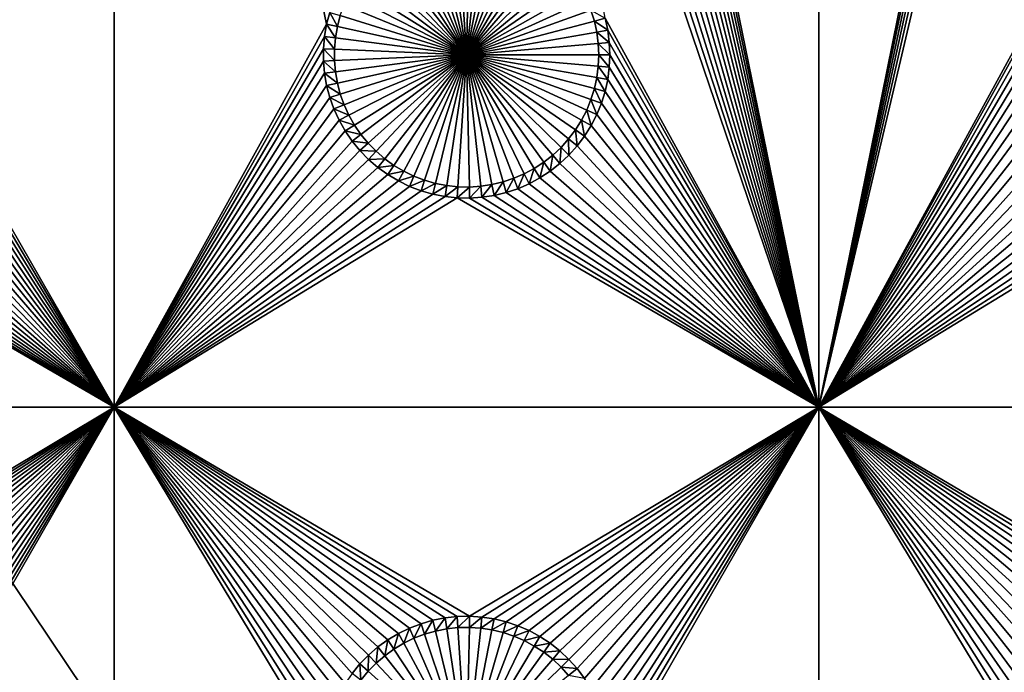
# Model space of a CAD drawing. Extents: x -150 to 150, y -120 to 120.
# Drawn here: x -100 to -79, y 2 to 16 of the extents above; entities that cross this region are included whole.
import ezdxf

# ---------------------------------------------------------------- set-up
doc = ezdxf.new("R2010")
doc.units = 0
doc.header["$MEASUREMENT"] = 0
for name, color, linetype in [('L2', 7, 'Continuous'), ('L3', 7, 'Continuous'), ('L6', 7, 'Continuous')]:
    doc.layers.add(name, color=color, linetype=linetype)

msp = doc.modelspace()

# ---------------------------------------------------------------- linework, layer by layer
at = {"layer": 'L2', "color": 250}
for points in [[(135.1, 117.5987, -144.99), (135.1, -117.5987, -144.99), (-135.1, 117.5987, -144.99)], [(-135.1, 117.5987, -144.99), (135.1, -117.5987, -144.99), (-135.1, -117.5987, -144.99)], [(-75, 33, -137.69), (-146.998, 74.29536, -142.9772), (-75, -33, -137.69)], [(-75, -33, -137.69), (-146.998, 74.29536, -142.9772), (-146.998, -74.29536, -142.9772)]]:
    msp.add_3dface(points, dxfattribs=at)
at = {"layer": 'L3', "color": 250}
for points in [[(-140.5, -90.3, -154.89), (140.5, -90.3, -154.89), (-120.3, 110.5, -154.89)], [(-120.3, 110.5, -154.89), (140.5, -90.3, -154.89), (140.5, 90.3, -154.89)], [(-97.5, 37.5, -156.49), (-101.9951, 15.52244, -156.49), (-102.0511, 15.77883, -156.49)], [(-97.5, 37.5, -156.49), (-101.9613, 15.26219, -156.49), (-101.9951, 15.52244, -156.49)], [(-97.5, 7.5, -156.49), (-101.9613, 15.26219, -156.49), (-97.5, 37.5, -156.49)], [(-97.5, 37.5, -156.49), (-92.91265, 15.90497, -156.49), (-92.97966, 15.65124, -156.49)], [(-97.5, 37.5, -156.49), (-92.97966, 15.65124, -156.49), (-97.5, 7.5, -156.49)], [(-82.5, 37.5, -156.49), (-82.5, 7.5, -156.49), (-86.99508, 29.47756, -156.49)], [(-78.02462, 29.60732, -156.49), (-82.5, 7.5, -156.49), (-82.5, 37.5, -156.49)], [(-78.02462, 29.60732, -156.49), (-77.97966, 29.34876, -156.49), (-82.5, 7.5, -156.49)], [(-82.5, 7.5, -156.49), (-87.05112, 29.22117, -156.49), (-86.99508, 29.47756, -156.49)], [(-82.5, 7.5, -156.49), (-77.97966, 29.34876, -156.49), (-77.91265, 29.09503, -156.49)], [(-82.5, 7.5, -156.49), (-87.12898, 28.97055, -156.49), (-87.05112, 29.22117, -156.49)], [(-87.2281, 28.72756, -156.49), (-87.12898, 28.97055, -156.49), (-82.5, 7.5, -156.49)], [(-77.91265, 29.09503, -156.49), (-77.82407, 28.84799, -156.49), (-82.5, 7.5, -156.49)], [(-82.5, 7.5, -156.49), (-87.34775, 28.49398, -156.49), (-87.2281, 28.72756, -156.49)], [(-82.5, 7.5, -156.49), (-77.82407, 28.84799, -156.49), (-77.71458, 28.60948, -156.49)], [(-82.5, 7.5, -156.49), (-77.71458, 28.60948, -156.49), (-77.585, 28.38127, -156.49)], [(-82.5, 7.5, -156.49), (-87.48703, 28.27156, -156.49), (-87.34775, 28.49398, -156.49)], [(-77.585, 28.38127, -156.49), (-77.91265, 15.90497, -156.49), (-82.5, 7.5, -156.49)], [(-87.64492, 28.06193, -156.49), (-87.48703, 28.27156, -156.49), (-82.5, 7.5, -156.49)], [(-82.5, 7.5, -156.49), (-87.82025, 27.86665, -156.49), (-87.64492, 28.06193, -156.49)], [(-88.21789, 27.52481, -156.49), (-88.0117, 27.68717, -156.49), (-82.5, 7.5, -156.49)], [(-82.5, 7.5, -156.49), (-88.0117, 27.68717, -156.49), (-87.82025, 27.86665, -156.49)], [(-88.21789, 27.52481, -156.49), (-82.5, 7.5, -156.49), (-88.43727, 27.38077, -156.49)], [(-82.5, 7.5, -156.49), (-88.90902, 27.1518, -156.49), (-88.66821, 27.25613, -156.49)], [(-88.43727, 27.38077, -156.49), (-82.5, 7.5, -156.49), (-88.66821, 27.25613, -156.49)], [(-82.5, 7.5, -156.49), (-89.1579, 27.06855, -156.49), (-88.90902, 27.1518, -156.49)], [(-87.05112, 15.77883, -156.49), (-89.1579, 27.06855, -156.49), (-82.5, 7.5, -156.49)], [(-90, 15, -160.99), (-91.11875, 17.58223, -160.99), (-90.89263, 17.66885, -160.99)], [(-90, 15, -160.99), (-90.89263, 17.66885, -160.99), (-90.65989, 17.7357, -160.99)], [(-90.65989, 17.7357, -160.99), (-90.42228, 17.7823, -160.99), (-90, 15, -160.99)], [(-90, 15, -160.99), (-90.42228, 17.7823, -160.99), (-90.18154, 17.8083, -160.99)], [(-90, 15, -160.99), (-90.18154, 17.8083, -160.99), (-89.93945, 17.81351, -160.99)], [(-89.93945, 17.81351, -160.99), (-89.69781, 17.79789, -160.99), (-90, 15, -160.99)], [(-90, 15, -160.99), (-89.69781, 17.79789, -160.99), (-89.45841, 17.76156, -160.99)], [(-90, 15, -160.99), (-89.45841, 17.76156, -160.99), (-89.22302, 17.70478, -160.99)], [(-89.22302, 17.70478, -160.99), (-88.99338, 17.62797, -160.99), (-90, 15, -160.99)], [(-90, 15, -160.99), (-88.99338, 17.62797, -160.99), (-88.77119, 17.53171, -160.99)], [(-90, 15, -160.99), (-91.54453, 17.35243, -160.99), (-91.33659, 17.4765, -160.99)], [(-91.33659, 17.4765, -160.99), (-91.11875, 17.58223, -160.99), (-90, 15, -160.99)], [(-90, 15, -160.99), (-88.77119, 17.53171, -160.99), (-88.5581, 17.4167, -160.99)], [(-88.5581, 17.4167, -160.99), (-88.35569, 17.2838, -160.99), (-90, 15, -160.99)], [(-91.92466, 17.0531, -160.99), (-91.74104, 17.21095, -160.99), (-90, 15, -160.99)], [(-90, 15, -160.99), (-91.74104, 17.21095, -160.99), (-91.54453, 17.35243, -160.99)], [(-90, 15, -160.99), (-88.35569, 17.2838, -160.99), (-88.16545, 17.134, -160.99)], [(-90, 15, -160.99), (-92.09403, 16.88004, -160.99), (-91.92466, 17.0531, -160.99)], [(-90, 15, -160.99), (-88.16545, 17.134, -160.99), (-87.98879, 16.96839, -160.99)], [(-90, 15, -160.99), (-92.2479, 16.69307, -160.99), (-92.09403, 16.88004, -160.99)], [(-87.98879, 16.96839, -160.99), (-87.82703, 16.78821, -160.99), (-90, 15, -160.99)], [(-90, 15, -160.99), (-87.82703, 16.78821, -160.99), (-87.68135, 16.59479, -160.99)], [(-92.38512, 16.49356, -160.99), (-92.2479, 16.69307, -160.99), (-90, 15, -160.99)], [(-90, 15, -160.99), (-87.68135, 16.59479, -160.99), (-87.55283, 16.38957, -160.99)], [(-90, 15, -160.99), (-92.50469, 16.283, -160.99), (-92.38512, 16.49356, -160.99)], [(-87.55283, 16.38957, -160.99), (-87.44244, 16.17405, -160.99), (-90, 15, -160.99)], [(-90, 15, -160.99), (-92.6057, 16.06293, -160.99), (-92.50469, 16.283, -160.99)], [(-90, 15, -160.99), (-87.44244, 16.17405, -160.99), (-87.35098, 15.94985, -160.99)], [(-92.68744, 15.835, -160.99), (-92.6057, 16.06293, -160.99), (-90, 15, -160.99)], [(-90, 15, -160.99), (-87.35098, 15.94985, -160.99), (-87.27913, 15.71861, -160.99)], [(-87.05112, 15.77883, -156.49), (-87.27913, 15.71861, -160.99), (-87.35098, 15.94985, -160.99)], [(-92.91265, 15.90497, -156.49), (-92.74927, 15.60088, -160.99), (-92.97966, 15.65124, -156.49)], [(-92.91265, 15.90497, -156.49), (-92.68744, 15.835, -160.99), (-92.74927, 15.60088, -160.99)], [(-90, 15, -160.99), (-92.74927, 15.60088, -160.99), (-92.68744, 15.835, -160.99)], [(-86.99508, 15.52244, -156.49), (-87.27913, 15.71861, -160.99), (-87.05112, 15.77883, -156.49)], [(-82.5, 7.5, -156.49), (-86.99508, 15.52244, -156.49), (-87.05112, 15.77883, -156.49)], [(-82.5, 7.5, -156.49), (-77.91265, 15.90497, -156.49), (-77.97966, 15.65124, -156.49)], [(-97.5, 7.5, -156.49), (-92.97966, 15.65124, -156.49), (-93.02462, 15.39268, -156.49)], [(-92.97966, 15.65124, -156.49), (-92.79075, 15.36232, -160.99), (-93.02462, 15.39268, -156.49)], [(-92.97966, 15.65124, -156.49), (-92.74927, 15.60088, -160.99), (-92.79075, 15.36232, -160.99)], [(-90, 15, -160.99), (-92.79075, 15.36232, -160.99), (-92.74927, 15.60088, -160.99)], [(-87.27913, 15.71861, -160.99), (-87.22743, 15.48205, -160.99), (-90, 15, -160.99)], [(-86.99508, 15.52244, -156.49), (-87.22743, 15.48205, -160.99), (-87.27913, 15.71861, -160.99)], [(-86.96129, 15.26219, -156.49), (-87.22743, 15.48205, -160.99), (-86.99508, 15.52244, -156.49)], [(-82.5, 7.5, -156.49), (-86.96129, 15.26219, -156.49), (-86.99508, 15.52244, -156.49)], [(-82.5, 7.5, -156.49), (-77.97966, 15.65124, -156.49), (-78.02462, 15.39268, -156.49)], [(-97.5, 7.5, -156.49), (-93.02462, 15.39268, -156.49), (-93.04718, 15.13122, -156.49)], [(-93.02462, 15.39268, -156.49), (-92.81156, 15.12107, -160.99), (-93.04718, 15.13122, -156.49)], [(-93.02462, 15.39268, -156.49), (-92.79075, 15.36232, -160.99), (-92.81156, 15.12107, -160.99)], [(-92.81156, 15.12107, -160.99), (-92.79075, 15.36232, -160.99), (-90, 15, -160.99)], [(-90, 15, -160.99), (-87.22743, 15.48205, -160.99), (-87.19625, 15.24192, -160.99)], [(-86.96129, 15.26219, -156.49), (-87.19625, 15.24192, -160.99), (-87.22743, 15.48205, -160.99)], [(-78.02462, 15.39268, -156.49), (-78.04718, 15.13122, -156.49), (-82.5, 7.5, -156.49)], [(-97.5, 7.5, -156.49), (-101.95, 15, -156.49), (-101.9613, 15.26219, -156.49)], [(-93.04718, 15.13122, -156.49), (-93.04718, 14.86878, -156.49), (-97.5, 7.5, -156.49)], [(-93.04718, 15.13122, -156.49), (-92.81156, 15.12107, -160.99), (-92.81156, 14.87893, -160.99)], [(-93.04718, 15.13122, -156.49), (-92.81156, 14.87893, -160.99), (-93.04718, 14.86878, -156.49)], [(-90, 15, -160.99), (-92.81156, 14.87893, -160.99), (-92.81156, 15.12107, -160.99)], [(-90, 15, -160.99), (-87.19625, 15.24192, -160.99), (-87.18584, 15, -160.99)], [(-86.95, 15, -156.49), (-87.19625, 15.24192, -160.99), (-86.96129, 15.26219, -156.49)], [(-86.95, 15, -156.49), (-87.18584, 15, -160.99), (-87.19625, 15.24192, -160.99)], [(-86.95, 15, -156.49), (-86.96129, 15.26219, -156.49), (-82.5, 7.5, -156.49)], [(-82.5, 7.5, -156.49), (-78.04718, 15.13122, -156.49), (-78.04718, 14.86878, -156.49)], [(-97.5, 7.5, -156.49), (-101.9613, 14.73781, -156.49), (-101.95, 15, -156.49)], [(-90, 15, -160.99), (-92.79075, 14.63768, -160.99), (-92.81156, 14.87893, -160.99)], [(-92.74927, 14.39912, -160.99), (-92.79075, 14.63768, -160.99), (-90, 15, -160.99)], [(-90, 15, -160.99), (-92.68744, 14.165, -160.99), (-92.74927, 14.39912, -160.99)], [(-90, 15, -160.99), (-92.6057, 13.93707, -160.99), (-92.68744, 14.165, -160.99)], [(-92.50469, 13.717, -160.99), (-92.6057, 13.93707, -160.99), (-90, 15, -160.99)], [(-90, 15, -160.99), (-92.38512, 13.50644, -160.99), (-92.50469, 13.717, -160.99)], [(-90, 15, -160.99), (-92.2479, 13.30693, -160.99), (-92.38512, 13.50644, -160.99)], [(-92.09403, 13.11996, -160.99), (-92.2479, 13.30693, -160.99), (-90, 15, -160.99)], [(-90, 15, -160.99), (-91.92466, 12.9469, -160.99), (-92.09403, 13.11996, -160.99)], [(-90, 15, -160.99), (-91.74104, 12.78905, -160.99), (-91.92466, 12.9469, -160.99)], [(-91.54453, 12.64757, -160.99), (-91.74104, 12.78905, -160.99), (-90, 15, -160.99)], [(-90, 15, -160.99), (-91.33659, 12.5235, -160.99), (-91.54453, 12.64757, -160.99)], [(-90, 15, -160.99), (-91.11875, 12.41777, -160.99), (-91.33659, 12.5235, -160.99)], [(-90.89263, 12.33115, -160.99), (-91.11875, 12.41777, -160.99), (-90, 15, -160.99)], [(-90, 15, -160.99), (-90.65989, 12.2643, -160.99), (-90.89263, 12.33115, -160.99)], [(-90, 15, -160.99), (-90.42228, 12.2177, -160.99), (-90.65989, 12.2643, -160.99)], [(-90.18154, 12.1917, -160.99), (-90.42228, 12.2177, -160.99), (-90, 15, -160.99)], [(-90, 15, -160.99), (-89.93945, 12.18649, -160.99), (-90.18154, 12.1917, -160.99)], [(-87.18584, 15, -160.99), (-87.19625, 14.75808, -160.99), (-90, 15, -160.99)], [(-89.45841, 12.23844, -160.99), (-89.69781, 12.20211, -160.99), (-90, 15, -160.99)], [(-90, 15, -160.99), (-89.69781, 12.20211, -160.99), (-89.93945, 12.18649, -160.99)], [(-88.77119, 12.46829, -160.99), (-88.99338, 12.37203, -160.99), (-90, 15, -160.99)], [(-90, 15, -160.99), (-88.99338, 12.37203, -160.99), (-89.22302, 12.29522, -160.99)], [(-90, 15, -160.99), (-89.22302, 12.29522, -160.99), (-89.45841, 12.23844, -160.99)], [(-88.16545, 12.866, -160.99), (-88.35569, 12.7162, -160.99), (-90, 15, -160.99)], [(-90, 15, -160.99), (-88.35569, 12.7162, -160.99), (-88.5581, 12.5833, -160.99)], [(-90, 15, -160.99), (-88.5581, 12.5833, -160.99), (-88.77119, 12.46829, -160.99)], [(-87.68135, 13.40521, -160.99), (-87.82703, 13.21179, -160.99), (-90, 15, -160.99)], [(-90, 15, -160.99), (-87.82703, 13.21179, -160.99), (-87.98879, 13.03161, -160.99)], [(-90, 15, -160.99), (-87.98879, 13.03161, -160.99), (-88.16545, 12.866, -160.99)], [(-87.35098, 14.05015, -160.99), (-87.44244, 13.82595, -160.99), (-90, 15, -160.99)], [(-90, 15, -160.99), (-87.44244, 13.82595, -160.99), (-87.55283, 13.61043, -160.99)], [(-90, 15, -160.99), (-87.55283, 13.61043, -160.99), (-87.68135, 13.40521, -160.99)], [(-87.19625, 14.75808, -160.99), (-87.22743, 14.51795, -160.99), (-90, 15, -160.99)], [(-90, 15, -160.99), (-87.22743, 14.51795, -160.99), (-87.27913, 14.28139, -160.99)], [(-90, 15, -160.99), (-87.27913, 14.28139, -160.99), (-87.35098, 14.05015, -160.99)], [(-86.96129, 14.73781, -156.49), (-87.19625, 14.75808, -160.99), (-87.18584, 15, -160.99)], [(-86.96129, 14.73781, -156.49), (-87.18584, 15, -160.99), (-86.95, 15, -156.49)], [(-86.95, 15, -156.49), (-82.5, 7.5, -156.49), (-86.96129, 14.73781, -156.49)], [(-97.5, 7.5, -156.49), (-101.9951, 14.47756, -156.49), (-101.9613, 14.73781, -156.49)], [(-97.5, 7.5, -156.49), (-93.04718, 14.86878, -156.49), (-93.02462, 14.60732, -156.49)], [(-93.04718, 14.86878, -156.49), (-92.81156, 14.87893, -160.99), (-92.79075, 14.63768, -160.99)], [(-93.04718, 14.86878, -156.49), (-92.79075, 14.63768, -160.99), (-93.02462, 14.60732, -156.49)], [(-86.99508, 14.47756, -156.49), (-87.22743, 14.51795, -160.99), (-87.19625, 14.75808, -160.99)], [(-86.99508, 14.47756, -156.49), (-87.19625, 14.75808, -160.99), (-86.96129, 14.73781, -156.49)], [(-86.96129, 14.73781, -156.49), (-82.5, 7.5, -156.49), (-86.99508, 14.47756, -156.49)], [(-78.04718, 14.86878, -156.49), (-78.02462, 14.60732, -156.49), (-82.5, 7.5, -156.49)], [(-102.0511, 14.22117, -156.49), (-101.9951, 14.47756, -156.49), (-97.5, 7.5, -156.49)], [(-97.5, 7.5, -156.49), (-93.02462, 14.60732, -156.49), (-92.97966, 14.34876, -156.49)], [(-93.02462, 14.60732, -156.49), (-92.79075, 14.63768, -160.99), (-92.74927, 14.39912, -160.99)], [(-93.02462, 14.60732, -156.49), (-92.74927, 14.39912, -160.99), (-92.97966, 14.34876, -156.49)], [(-87.05112, 14.22117, -156.49), (-87.27913, 14.28139, -160.99), (-87.22743, 14.51795, -160.99)], [(-87.05112, 14.22117, -156.49), (-87.22743, 14.51795, -160.99), (-86.99508, 14.47756, -156.49)], [(-82.5, 7.5, -156.49), (-87.05112, 14.22117, -156.49), (-86.99508, 14.47756, -156.49)], [(-82.5, 7.5, -156.49), (-78.02462, 14.60732, -156.49), (-77.97966, 14.34876, -156.49)], [(-92.97966, 14.34876, -156.49), (-92.91265, 14.09503, -156.49), (-97.5, 7.5, -156.49)], [(-92.97966, 14.34876, -156.49), (-92.74927, 14.39912, -160.99), (-92.68744, 14.165, -160.99)], [(-92.97966, 14.34876, -156.49), (-92.68744, 14.165, -160.99), (-92.91265, 14.09503, -156.49)], [(-87.12898, 13.97055, -156.49), (-87.35098, 14.05015, -160.99), (-87.27913, 14.28139, -160.99)], [(-87.12898, 13.97055, -156.49), (-87.27913, 14.28139, -160.99), (-87.05112, 14.22117, -156.49)], [(-82.5, 7.5, -156.49), (-77.97966, 14.34876, -156.49), (-77.91265, 14.09503, -156.49)], [(-97.5, 7.5, -156.49), (-102.129, 13.97055, -156.49), (-102.0511, 14.22117, -156.49)], [(-97.5, 7.5, -156.49), (-92.91265, 14.09503, -156.49), (-92.82407, 13.84799, -156.49)], [(-92.91265, 14.09503, -156.49), (-92.68744, 14.165, -160.99), (-92.6057, 13.93707, -160.99)], [(-92.91265, 14.09503, -156.49), (-92.6057, 13.93707, -160.99), (-92.82407, 13.84799, -156.49)], [(-87.2281, 13.72756, -156.49), (-87.44244, 13.82595, -160.99), (-87.35098, 14.05015, -160.99)], [(-87.2281, 13.72756, -156.49), (-87.35098, 14.05015, -160.99), (-87.12898, 13.97055, -156.49)], [(-82.5, 7.5, -156.49), (-87.12898, 13.97055, -156.49), (-87.05112, 14.22117, -156.49)], [(-77.91265, 14.09503, -156.49), (-77.82407, 13.84799, -156.49), (-82.5, 7.5, -156.49)], [(-97.5, 7.5, -156.49), (-102.2281, 13.72756, -156.49), (-102.129, 13.97055, -156.49)], [(-97.5, 7.5, -156.49), (-92.82407, 13.84799, -156.49), (-92.71459, 13.60948, -156.49)], [(-92.82407, 13.84799, -156.49), (-92.6057, 13.93707, -160.99), (-92.50469, 13.717, -160.99)], [(-92.82407, 13.84799, -156.49), (-92.50469, 13.717, -160.99), (-92.71459, 13.60948, -156.49)], [(-87.2281, 13.72756, -156.49), (-87.12898, 13.97055, -156.49), (-82.5, 7.5, -156.49)], [(-82.5, 7.5, -156.49), (-77.82407, 13.84799, -156.49), (-77.71458, 13.60948, -156.49)], [(-97.5, 7.5, -156.49), (-102.3478, 13.49398, -156.49), (-102.2281, 13.72756, -156.49)], [(-92.71459, 13.60948, -156.49), (-92.50469, 13.717, -160.99), (-92.38512, 13.50644, -160.99)], [(-87.34775, 13.49398, -156.49), (-87.55283, 13.61043, -160.99), (-87.44244, 13.82595, -160.99)], [(-87.34775, 13.49398, -156.49), (-87.44244, 13.82595, -160.99), (-87.2281, 13.72756, -156.49)], [(-82.5, 7.5, -156.49), (-87.34775, 13.49398, -156.49), (-87.2281, 13.72756, -156.49)], [(-102.487, 13.27156, -156.49), (-102.3478, 13.49398, -156.49), (-97.5, 7.5, -156.49)], [(-92.71459, 13.60948, -156.49), (-92.585, 13.38127, -156.49), (-97.5, 7.5, -156.49)], [(-92.71459, 13.60948, -156.49), (-92.38512, 13.50644, -160.99), (-92.585, 13.38127, -156.49)], [(-92.585, 13.38127, -156.49), (-92.38512, 13.50644, -160.99), (-92.2479, 13.30693, -160.99)], [(-87.48703, 13.27156, -156.49), (-87.68135, 13.40521, -160.99), (-87.55283, 13.61043, -160.99)], [(-87.48703, 13.27156, -156.49), (-87.55283, 13.61043, -160.99), (-87.34775, 13.49398, -156.49)], [(-82.5, 7.5, -156.49), (-87.48703, 13.27156, -156.49), (-87.34775, 13.49398, -156.49)], [(-82.5, 7.5, -156.49), (-77.71458, 13.60948, -156.49), (-77.585, 13.38127, -156.49)], [(-97.5, 7.5, -156.49), (-102.6449, 13.06193, -156.49), (-102.487, 13.27156, -156.49)], [(-92.585, 13.38127, -156.49), (-92.43628, 13.16505, -156.49), (-97.5, 7.5, -156.49)], [(-92.585, 13.38127, -156.49), (-92.2479, 13.30693, -160.99), (-92.43628, 13.16505, -156.49)], [(-92.43628, 13.16505, -156.49), (-92.2479, 13.30693, -160.99), (-92.09403, 13.11996, -160.99)], [(-87.82025, 12.86665, -156.49), (-87.98879, 13.03161, -160.99), (-87.82703, 13.21179, -160.99)], [(-87.64492, 13.06193, -156.49), (-87.82703, 13.21179, -160.99), (-87.68135, 13.40521, -160.99)], [(-87.82025, 12.86665, -156.49), (-87.82703, 13.21179, -160.99), (-87.64492, 13.06193, -156.49)], [(-87.64492, 13.06193, -156.49), (-87.68135, 13.40521, -160.99), (-87.48703, 13.27156, -156.49)], [(-87.64492, 13.06193, -156.49), (-87.48703, 13.27156, -156.49), (-82.5, 7.5, -156.49)], [(-77.585, 13.38127, -156.49), (-77.43628, 13.16505, -156.49), (-82.5, 7.5, -156.49)], [(-102.8202, 12.86665, -156.49), (-102.6449, 13.06193, -156.49), (-97.5, 7.5, -156.49)], [(-97.5, 7.5, -156.49), (-92.43628, 13.16505, -156.49), (-92.26952, 12.96241, -156.49)], [(-92.43628, 13.16505, -156.49), (-92.09403, 13.11996, -160.99), (-92.26952, 12.96241, -156.49)], [(-92.26952, 12.96241, -156.49), (-92.09403, 13.11996, -160.99), (-91.92466, 12.9469, -160.99)], [(-88.0117, 12.68717, -156.49), (-88.16545, 12.866, -160.99), (-87.98879, 13.03161, -160.99)], [(-88.0117, 12.68717, -156.49), (-87.98879, 13.03161, -160.99), (-87.82025, 12.86665, -156.49)], [(-82.5, 7.5, -156.49), (-87.82025, 12.86665, -156.49), (-87.64492, 13.06193, -156.49)], [(-82.5, 7.5, -156.49), (-77.43628, 13.16505, -156.49), (-77.26952, 12.96241, -156.49)], [(-97.5, 7.5, -156.49), (-103.0117, 12.68717, -156.49), (-102.8202, 12.86665, -156.49)], [(-97.5, 7.5, -156.49), (-92.26952, 12.96241, -156.49), (-92.08596, 12.77485, -156.49)], [(-92.26952, 12.96241, -156.49), (-91.92466, 12.9469, -160.99), (-92.08596, 12.77485, -156.49)], [(-92.08596, 12.77485, -156.49), (-91.92466, 12.9469, -160.99), (-91.74104, 12.78905, -160.99)], [(-92.08596, 12.77485, -156.49), (-91.74104, 12.78905, -160.99), (-91.88695, 12.60377, -156.49)], [(-91.88695, 12.60377, -156.49), (-91.74104, 12.78905, -160.99), (-91.54453, 12.64757, -160.99)], [(-88.21789, 12.52481, -156.49), (-88.35569, 12.7162, -160.99), (-88.16545, 12.866, -160.99)], [(-88.21789, 12.52481, -156.49), (-88.16545, 12.866, -160.99), (-88.0117, 12.68717, -156.49)], [(-82.5, 7.5, -156.49), (-88.0117, 12.68717, -156.49), (-87.82025, 12.86665, -156.49)], [(-82.5, 7.5, -156.49), (-77.26952, 12.96241, -156.49), (-77.08596, 12.77485, -156.49)], [(-97.5, 7.5, -156.49), (-103.2179, 12.52481, -156.49), (-103.0117, 12.68717, -156.49)], [(-92.08596, 12.77485, -156.49), (-91.88695, 12.60377, -156.49), (-97.5, 7.5, -156.49)], [(-97.5, 7.5, -156.49), (-91.88695, 12.60377, -156.49), (-91.67397, 12.45043, -156.49)], [(-91.88695, 12.60377, -156.49), (-91.54453, 12.64757, -160.99), (-91.67397, 12.45043, -156.49)], [(-91.67397, 12.45043, -156.49), (-91.54453, 12.64757, -160.99), (-91.33659, 12.5235, -160.99)], [(-88.66821, 12.25613, -156.49), (-88.77119, 12.46829, -160.99), (-88.5581, 12.5833, -160.99)], [(-88.66821, 12.25613, -156.49), (-88.5581, 12.5833, -160.99), (-88.43727, 12.38077, -156.49)], [(-88.43727, 12.38077, -156.49), (-88.5581, 12.5833, -160.99), (-88.35569, 12.7162, -160.99)], [(-88.43727, 12.38077, -156.49), (-88.35569, 12.7162, -160.99), (-88.21789, 12.52481, -156.49)], [(-88.21789, 12.52481, -156.49), (-88.0117, 12.68717, -156.49), (-82.5, 7.5, -156.49)], [(-77.08596, 12.77485, -156.49), (-76.88694, 12.60377, -156.49), (-82.5, 7.5, -156.49)], [(-82.5, 7.5, -156.49), (-76.88694, 12.60377, -156.49), (-76.67397, 12.45043, -156.49)], [(-97.5, 7.5, -156.49), (-103.6682, 12.25613, -156.49), (-103.4373, 12.38077, -156.49)], [(-103.4373, 12.38077, -156.49), (-103.2179, 12.52481, -156.49), (-97.5, 7.5, -156.49)], [(-97.5, 7.5, -156.49), (-91.67397, 12.45043, -156.49), (-91.4486, 12.31596, -156.49)], [(-91.67397, 12.45043, -156.49), (-91.33659, 12.5235, -160.99), (-91.4486, 12.31596, -156.49)], [(-91.4486, 12.31596, -156.49), (-91.33659, 12.5235, -160.99), (-91.11875, 12.41777, -160.99)], [(-91.4486, 12.31596, -156.49), (-91.11875, 12.41777, -160.99), (-91.2125, 12.20137, -156.49)], [(-91.2125, 12.20137, -156.49), (-91.11875, 12.41777, -160.99), (-90.89263, 12.33115, -160.99)], [(-89.1579, 12.06855, -156.49), (-89.22302, 12.29522, -160.99), (-88.99338, 12.37203, -160.99)], [(-89.1579, 12.06855, -156.49), (-88.99338, 12.37203, -160.99), (-88.90902, 12.1518, -156.49)], [(-88.90902, 12.1518, -156.49), (-88.99338, 12.37203, -160.99), (-88.77119, 12.46829, -160.99)], [(-88.90902, 12.1518, -156.49), (-88.77119, 12.46829, -160.99), (-88.66821, 12.25613, -156.49)], [(-82.5, 7.5, -156.49), (-88.66821, 12.25613, -156.49), (-88.43727, 12.38077, -156.49)], [(-82.5, 7.5, -156.49), (-88.43727, 12.38077, -156.49), (-88.21789, 12.52481, -156.49)], [(-82.5, 7.5, -156.49), (-76.67397, 12.45043, -156.49), (-76.4486, 12.31596, -156.49)], [(-97.5, 7.5, -156.49), (-103.909, 12.1518, -156.49), (-103.6682, 12.25613, -156.49)], [(-91.4486, 12.31596, -156.49), (-91.2125, 12.20137, -156.49), (-97.5, 7.5, -156.49)], [(-97.5, 7.5, -156.49), (-91.2125, 12.20137, -156.49), (-90.96743, 12.1075, -156.49)], [(-91.2125, 12.20137, -156.49), (-90.89263, 12.33115, -160.99), (-90.96743, 12.1075, -156.49)], [(-90.96743, 12.1075, -156.49), (-90.89263, 12.33115, -160.99), (-90.65989, 12.2643, -160.99)], [(-90.96743, 12.1075, -156.49), (-90.65989, 12.2643, -160.99), (-90.7152, 12.03504, -156.49)], [(-90.7152, 12.03504, -156.49), (-90.65989, 12.2643, -160.99), (-90.42228, 12.2177, -160.99)], [(-90.7152, 12.03504, -156.49), (-90.42228, 12.2177, -160.99), (-90.45767, 11.98453, -156.49)], [(-90.45767, 11.98453, -156.49), (-90.42228, 12.2177, -160.99), (-90.18154, 12.1917, -160.99)], [(-90.45767, 11.98453, -156.49), (-90.18154, 12.1917, -160.99), (-90.19675, 11.95635, -156.49)], [(-90.19675, 11.95635, -156.49), (-90.18154, 12.1917, -160.99), (-89.93945, 12.18649, -160.99)], [(-90.19675, 11.95635, -156.49), (-89.93945, 12.18649, -160.99), (-89.93438, 11.95071, -156.49)], [(-89.93438, 11.95071, -156.49), (-89.93945, 12.18649, -160.99), (-89.69781, 12.20211, -160.99)], [(-89.93438, 11.95071, -156.49), (-89.69781, 12.20211, -160.99), (-89.67248, 11.96764, -156.49)], [(-89.67248, 11.96764, -156.49), (-89.69781, 12.20211, -160.99), (-89.45841, 12.23844, -160.99)], [(-89.67248, 11.96764, -156.49), (-89.45841, 12.23844, -160.99), (-89.41302, 12.00701, -156.49)], [(-89.41302, 12.00701, -156.49), (-89.45841, 12.23844, -160.99), (-89.22302, 12.29522, -160.99)], [(-89.41302, 12.00701, -156.49), (-89.22302, 12.29522, -160.99), (-89.1579, 12.06855, -156.49)], [(-88.90902, 12.1518, -156.49), (-88.66821, 12.25613, -156.49), (-82.5, 7.5, -156.49)], [(-76.4486, 12.31596, -156.49), (-76.2125, 12.20137, -156.49), (-82.5, 7.5, -156.49)], [(-82.5, 7.5, -156.49), (-76.2125, 12.20137, -156.49), (-75.96743, 12.1075, -156.49)], [(-112.5, 7.5, -156.49), (-105.1968, 11.95635, -156.49), (-97.5, 7.5, -156.49)], [(-97.5, 7.5, -156.49), (-105.1968, 11.95635, -156.49), (-104.9344, 11.95071, -156.49)], [(-97.5, 7.5, -156.49), (-104.9344, 11.95071, -156.49), (-104.6725, 11.96764, -156.49)], [(-104.413, 12.00701, -156.49), (-97.5, 7.5, -156.49), (-104.6725, 11.96764, -156.49)], [(-104.1579, 12.06855, -156.49), (-97.5, 7.5, -156.49), (-104.413, 12.00701, -156.49)], [(-104.1579, 12.06855, -156.49), (-103.909, 12.1518, -156.49), (-97.5, 7.5, -156.49)], [(-97.5, 7.5, -156.49), (-90.96743, 12.1075, -156.49), (-90.7152, 12.03504, -156.49)], [(-90.7152, 12.03504, -156.49), (-90.45767, 11.98453, -156.49), (-97.5, 7.5, -156.49)], [(-97.5, 7.5, -156.49), (-90.45767, 11.98453, -156.49), (-90.19675, 11.95635, -156.49)], [(-97.5, 7.5, -156.49), (-90.19675, 11.95635, -156.49), (-82.5, 7.5, -156.49)], [(-82.5, 7.5, -156.49), (-90.19675, 11.95635, -156.49), (-89.93438, 11.95071, -156.49)], [(-82.5, 7.5, -156.49), (-89.93438, 11.95071, -156.49), (-89.67248, 11.96764, -156.49)], [(-89.67248, 11.96764, -156.49), (-89.41302, 12.00701, -156.49), (-82.5, 7.5, -156.49)], [(-82.5, 7.5, -156.49), (-89.41302, 12.00701, -156.49), (-89.1579, 12.06855, -156.49)], [(-82.5, 7.5, -156.49), (-89.1579, 12.06855, -156.49), (-88.90902, 12.1518, -156.49)], [(-82.5, 7.5, -156.49), (-75.96743, 12.1075, -156.49), (-75.7152, 12.03504, -156.49)], [(-75.7152, 12.03504, -156.49), (-75.45767, 11.98453, -156.49), (-82.5, 7.5, -156.49)], [(-82.5, 7.5, -156.49), (-75.45767, 11.98453, -156.49), (-75.19675, 11.95635, -156.49)], [(-82.5, 7.5, -156.49), (-75.19675, 11.95635, -156.49), (-67.5, 7.5, -156.49)], [(-97.5, 7.5, -156.49), (-104.9344, 3.04929, -156.49), (-112.5, 7.5, -156.49)], [(-97.5, 7.5, -156.49), (-104.6725, 3.03236, -156.49), (-104.9344, 3.04929, -156.49)], [(-104.413, 2.99299, -156.49), (-104.6725, 3.03236, -156.49), (-97.5, 7.5, -156.49)], [(-97.5, 7.5, -156.49), (-104.1579, 2.93145, -156.49), (-104.413, 2.99299, -156.49)], [(-97.5, 7.5, -156.49), (-103.909, 2.8482, -156.49), (-104.1579, 2.93145, -156.49)], [(-103.6682, 2.74387, -156.49), (-103.909, 2.8482, -156.49), (-97.5, 7.5, -156.49)], [(-97.5, 7.5, -156.49), (-103.4373, 2.61923, -156.49), (-103.6682, 2.74387, -156.49)], [(-97.5, 7.5, -156.49), (-103.2179, 2.47519, -156.49), (-103.4373, 2.61923, -156.49)], [(-103.0117, 2.31283, -156.49), (-103.2179, 2.47519, -156.49), (-97.5, 7.5, -156.49)], [(-97.5, 7.5, -156.49), (-102.8202, 2.13335, -156.49), (-103.0117, 2.31283, -156.49)], [(-97.5, 7.5, -156.49), (-102.6449, 1.93807, -156.49), (-102.8202, 2.13335, -156.49)], [(-102.487, 1.72844, -156.49), (-102.6449, 1.93807, -156.49), (-97.5, 7.5, -156.49)], [(-97.5, 7.5, -156.49), (-102.3478, 1.50602, -156.49), (-102.487, 1.72844, -156.49)], [(-97.5, 7.5, -156.49), (-102.2281, 1.27244, -156.49), (-102.3478, 1.50602, -156.49)], [(-102.129, 1.02944, -156.49), (-102.2281, 1.27244, -156.49), (-97.5, 7.5, -156.49)], [(-97.5, 7.5, -156.49), (-102.0511, 0.77883, -156.49), (-102.129, 1.02944, -156.49)], [(-97.5, 7.5, -156.49), (-101.9951, 0.52244, -156.49), (-102.0511, 0.77883, -156.49)], [(-101.9613, 0.26219, -156.49), (-101.9951, 0.52244, -156.49), (-97.5, 7.5, -156.49)], [(-97.5, -7.5, -156.49), (-101.9613, -0.26219, -156.49), (-97.5, 7.5, -156.49)], [(-97.5, 7.5, -156.49), (-101.9613, -0.26219, -156.49), (-101.95, 0, -156.49)], [(-97.5, 7.5, -156.49), (-101.95, 0, -156.49), (-101.9613, 0.26219, -156.49)], [(-91.2125, 2.79863, -156.49), (-91.4486, 2.68404, -156.49), (-97.5, 7.5, -156.49)], [(-97.5, 7.5, -156.49), (-91.4486, 2.68404, -156.49), (-91.67397, 2.54957, -156.49)], [(-90.45767, 3.01547, -156.49), (-90.7152, 2.96496, -156.49), (-97.5, 7.5, -156.49)], [(-97.5, 7.5, -156.49), (-90.7152, 2.96496, -156.49), (-90.96743, 2.8925, -156.49)], [(-97.5, 7.5, -156.49), (-90.96743, 2.8925, -156.49), (-91.2125, 2.79863, -156.49)], [(-91.67397, 2.54957, -156.49), (-91.88695, 2.39623, -156.49), (-97.5, 7.5, -156.49)], [(-97.5, 7.5, -156.49), (-91.88695, 2.39623, -156.49), (-92.08596, 2.22515, -156.49)], [(-97.5, 7.5, -156.49), (-92.08596, 2.22515, -156.49), (-92.26952, 2.0376, -156.49)], [(-92.26952, 2.0376, -156.49), (-92.43628, 1.83495, -156.49), (-97.5, 7.5, -156.49)], [(-97.5, 7.5, -156.49), (-92.43628, 1.83495, -156.49), (-92.585, 1.61873, -156.49)], [(-97.5, 7.5, -156.49), (-92.585, 1.61873, -156.49), (-92.71459, 1.39051, -156.49)], [(-82.5, 7.5, -156.49), (-89.93438, 3.04929, -156.49), (-97.5, 7.5, -156.49)], [(-97.5, 7.5, -156.49), (-89.93438, 3.04929, -156.49), (-90.19675, 3.04365, -156.49)], [(-97.5, 7.5, -156.49), (-90.19675, 3.04365, -156.49), (-90.45767, 3.01547, -156.49)], [(-92.71459, 1.39051, -156.49), (-92.82407, 1.15201, -156.49), (-97.5, 7.5, -156.49)], [(-97.5, 7.5, -156.49), (-92.82407, 1.15201, -156.49), (-92.91265, 0.90497, -156.49)], [(-97.5, 7.5, -156.49), (-92.91265, 0.90497, -156.49), (-92.97966, 0.65124, -156.49)], [(-92.97966, 0.65124, -156.49), (-93.02462, 0.39268, -156.49), (-97.5, 7.5, -156.49)], [(-97.5, 7.5, -156.49), (-93.02462, 0.39268, -156.49), (-93.04718, 0.13122, -156.49)], [(-97.5, 7.5, -156.49), (-93.04718, 0.13122, -156.49), (-97.5, -7.5, -156.49)], [(-82.5, 7.5, -156.49), (-89.67248, 3.03236, -156.49), (-89.93438, 3.04929, -156.49)], [(-89.41302, 2.99299, -156.49), (-89.67248, 3.03236, -156.49), (-82.5, 7.5, -156.49)], [(-82.5, 7.5, -156.49), (-89.1579, 2.93145, -156.49), (-89.41302, 2.99299, -156.49)], [(-82.5, 7.5, -156.49), (-88.90902, 2.8482, -156.49), (-89.1579, 2.93145, -156.49)], [(-88.66821, 2.74387, -156.49), (-88.90902, 2.8482, -156.49), (-82.5, 7.5, -156.49)], [(-82.5, 7.5, -156.49), (-88.43727, 2.61923, -156.49), (-88.66821, 2.74387, -156.49)], [(-82.5, 7.5, -156.49), (-88.21789, 2.47519, -156.49), (-88.43727, 2.61923, -156.49)], [(-88.0117, 2.31283, -156.49), (-88.21789, 2.47519, -156.49), (-82.5, 7.5, -156.49)], [(-82.5, 7.5, -156.49), (-87.82025, 2.13335, -156.49), (-88.0117, 2.31283, -156.49)], [(-82.5, 7.5, -156.49), (-87.64492, 1.93807, -156.49), (-87.82025, 2.13335, -156.49)], [(-82.5, 7.5, -156.49), (-87.48703, 1.72844, -156.49), (-87.64492, 1.93807, -156.49)], [(-87.34775, 1.50602, -156.49), (-87.48703, 1.72844, -156.49), (-82.5, 7.5, -156.49)], [(-82.5, 7.5, -156.49), (-87.2281, 1.27244, -156.49), (-87.34775, 1.50602, -156.49)], [(-82.5, 7.5, -156.49), (-87.12898, 1.02944, -156.49), (-87.2281, 1.27244, -156.49)], [(-87.05112, 0.77883, -156.49), (-87.12898, 1.02944, -156.49), (-82.5, 7.5, -156.49)], [(-82.5, 7.5, -156.49), (-86.99508, 0.52244, -156.49), (-87.05112, 0.77883, -156.49)], [(-82.5, 7.5, -156.49), (-86.96129, 0.26219, -156.49), (-86.99508, 0.52244, -156.49)], [(-86.95, 0, -156.49), (-86.96129, 0.26219, -156.49), (-82.5, 7.5, -156.49)], [(-86.95, 0, -156.49), (-82.5, 7.5, -156.49), (-86.96129, -0.26219, -156.49)], [(-86.96129, -0.26219, -156.49), (-82.5, 7.5, -156.49), (-82.5, -7.5, -156.49)], [(-77.26952, 2.0376, -156.49), (-82.5, 7.5, -156.49), (-77.08596, 2.22515, -156.49)], [(-77.08596, 2.22515, -156.49), (-82.5, 7.5, -156.49), (-76.88694, 2.39623, -156.49)], [(-77.26952, 2.0376, -156.49), (-77.43628, 1.83495, -156.49), (-82.5, 7.5, -156.49)], [(-82.5, 7.5, -156.49), (-77.43628, 1.83495, -156.49), (-77.585, 1.61873, -156.49)], [(-82.5, 7.5, -156.49), (-77.585, 1.61873, -156.49), (-77.71458, 1.39051, -156.49)], [(-76.2125, 2.79863, -156.49), (-76.4486, 2.68404, -156.49), (-82.5, 7.5, -156.49)], [(-82.5, 7.5, -156.49), (-76.4486, 2.68404, -156.49), (-76.67397, 2.54957, -156.49)], [(-82.5, 7.5, -156.49), (-76.67397, 2.54957, -156.49), (-76.88694, 2.39623, -156.49)], [(-75.45767, 3.01547, -156.49), (-75.7152, 2.96496, -156.49), (-82.5, 7.5, -156.49)], [(-82.5, 7.5, -156.49), (-75.7152, 2.96496, -156.49), (-75.96743, 2.8925, -156.49)], [(-82.5, 7.5, -156.49), (-75.96743, 2.8925, -156.49), (-76.2125, 2.79863, -156.49)], [(-67.5, 7.5, -156.49), (-74.93438, 3.04929, -156.49), (-82.5, 7.5, -156.49)], [(-82.5, 7.5, -156.49), (-74.93438, 3.04929, -156.49), (-75.19675, 3.04365, -156.49)], [(-82.5, 7.5, -156.49), (-75.19675, 3.04365, -156.49), (-75.45767, 3.01547, -156.49)], [(-77.97966, 0.65124, -156.49), (-78.02462, 0.39268, -156.49), (-82.5, 7.5, -156.49)], [(-82.5, 7.5, -156.49), (-78.02462, 0.39268, -156.49), (-78.04718, 0.13122, -156.49)], [(-82.5, 7.5, -156.49), (-78.04718, 0.13122, -156.49), (-82.5, -7.5, -156.49)], [(-77.71458, 1.39051, -156.49), (-77.82407, 1.15201, -156.49), (-82.5, 7.5, -156.49)], [(-82.5, 7.5, -156.49), (-77.82407, 1.15201, -156.49), (-77.91265, 0.90497, -156.49)], [(-82.5, 7.5, -156.49), (-77.91265, 0.90497, -156.49), (-77.97966, 0.65124, -156.49)], [(-90.7152, 2.96496, -156.49), (-90.89263, 2.66885, -160.99), (-90.96743, 2.8925, -156.49)], [(-90.7152, 2.96496, -156.49), (-90.65989, 2.7357, -160.99), (-90.89263, 2.66885, -160.99)], [(-90.45767, 3.01547, -156.49), (-90.65989, 2.7357, -160.99), (-90.7152, 2.96496, -156.49)], [(-90.45767, 3.01547, -156.49), (-90.42228, 2.7823, -160.99), (-90.65989, 2.7357, -160.99)], [(-90.19675, 3.04365, -156.49), (-90.42228, 2.7823, -160.99), (-90.45767, 3.01547, -156.49)], [(-90.19675, 3.04365, -156.49), (-90.18154, 2.8083, -160.99), (-90.42228, 2.7823, -160.99)], [(-89.93438, 3.04929, -156.49), (-90.18154, 2.8083, -160.99), (-90.19675, 3.04365, -156.49)], [(-89.93438, 3.04929, -156.49), (-89.93945, 2.81351, -160.99), (-90.18154, 2.8083, -160.99)], [(-89.67248, 3.03236, -156.49), (-89.93945, 2.81351, -160.99), (-89.93438, 3.04929, -156.49)], [(-89.67248, 3.03236, -156.49), (-89.69781, 2.79789, -160.99), (-89.93945, 2.81351, -160.99)], [(-89.41302, 2.99299, -156.49), (-89.69781, 2.79789, -160.99), (-89.67248, 3.03236, -156.49)], [(-89.41302, 2.99299, -156.49), (-89.45841, 2.76156, -160.99), (-89.69781, 2.79789, -160.99)], [(-89.1579, 2.93145, -156.49), (-89.45841, 2.76156, -160.99), (-89.41302, 2.99299, -156.49)], [(-91.2125, 2.79863, -156.49), (-91.33659, 2.4765, -160.99), (-91.4486, 2.68404, -156.49)], [(-91.2125, 2.79863, -156.49), (-91.11875, 2.58223, -160.99), (-91.33659, 2.4765, -160.99)], [(-90.96743, 2.8925, -156.49), (-91.11875, 2.58223, -160.99), (-91.2125, 2.79863, -156.49)], [(-90.96743, 2.8925, -156.49), (-90.89263, 2.66885, -160.99), (-91.11875, 2.58223, -160.99)], [(-90, 0, -160.99), (-90.89263, 2.66885, -160.99), (-90.65989, 2.7357, -160.99)], [(-90.65989, 2.7357, -160.99), (-90.42228, 2.7823, -160.99), (-90, 0, -160.99)], [(-90, 0, -160.99), (-90.42228, 2.7823, -160.99), (-90.18154, 2.8083, -160.99)], [(-90, 0, -160.99), (-90.18154, 2.8083, -160.99), (-89.93945, 2.81351, -160.99)], [(-89.93945, 2.81351, -160.99), (-89.69781, 2.79789, -160.99), (-90, 0, -160.99)], [(-90, 0, -160.99), (-89.69781, 2.79789, -160.99), (-89.45841, 2.76156, -160.99)], [(-90, 0, -160.99), (-89.45841, 2.76156, -160.99), (-89.22302, 2.70478, -160.99)], [(-89.1579, 2.93145, -156.49), (-89.22302, 2.70478, -160.99), (-89.45841, 2.76156, -160.99)], [(-88.90902, 2.8482, -156.49), (-89.22302, 2.70478, -160.99), (-89.1579, 2.93145, -156.49)], [(-88.90902, 2.8482, -156.49), (-88.99338, 2.62797, -160.99), (-89.22302, 2.70478, -160.99)], [(-88.66821, 2.74387, -156.49), (-88.99338, 2.62797, -160.99), (-88.90902, 2.8482, -156.49)], [(-88.66821, 2.74387, -156.49), (-88.77119, 2.53171, -160.99), (-88.99338, 2.62797, -160.99)], [(-88.43727, 2.61923, -156.49), (-88.77119, 2.53171, -160.99), (-88.66821, 2.74387, -156.49)], [(-91.67397, 2.54957, -156.49), (-91.74104, 2.21095, -160.99), (-91.88695, 2.39623, -156.49)], [(-91.67397, 2.54957, -156.49), (-91.54453, 2.35243, -160.99), (-91.74104, 2.21095, -160.99)], [(-91.4486, 2.68404, -156.49), (-91.54453, 2.35243, -160.99), (-91.67397, 2.54957, -156.49)], [(-91.4486, 2.68404, -156.49), (-91.33659, 2.4765, -160.99), (-91.54453, 2.35243, -160.99)], [(-91.33659, 2.4765, -160.99), (-91.11875, 2.58223, -160.99), (-90, 0, -160.99)], [(-90, 0, -160.99), (-91.11875, 2.58223, -160.99), (-90.89263, 2.66885, -160.99)], [(-89.22302, 2.70478, -160.99), (-88.99338, 2.62797, -160.99), (-90, 0, -160.99)], [(-90, 0, -160.99), (-88.99338, 2.62797, -160.99), (-88.77119, 2.53171, -160.99)], [(-90, 0, -160.99), (-88.77119, 2.53171, -160.99), (-88.5581, 2.4167, -160.99)], [(-88.43727, 2.61923, -156.49), (-88.5581, 2.4167, -160.99), (-88.77119, 2.53171, -160.99)], [(-88.21789, 2.47519, -156.49), (-88.5581, 2.4167, -160.99), (-88.43727, 2.61923, -156.49)], [(-91.88695, 2.39623, -156.49), (-91.92466, 2.05309, -160.99), (-92.08596, 2.22515, -156.49)], [(-91.88695, 2.39623, -156.49), (-91.74104, 2.21095, -160.99), (-91.92466, 2.05309, -160.99)], [(-90, 0, -160.99), (-91.74104, 2.21095, -160.99), (-91.54453, 2.35243, -160.99)], [(-90, 0, -160.99), (-91.54453, 2.35243, -160.99), (-91.33659, 2.4765, -160.99)], [(-88.5581, 2.4167, -160.99), (-88.35569, 2.28381, -160.99), (-90, 0, -160.99)], [(-88.21789, 2.47519, -156.49), (-88.35569, 2.28381, -160.99), (-88.5581, 2.4167, -160.99)], [(-88.0117, 2.31283, -156.49), (-88.35569, 2.28381, -160.99), (-88.21789, 2.47519, -156.49)], [(-88.0117, 2.31283, -156.49), (-88.16545, 2.134, -160.99), (-88.35569, 2.28381, -160.99)], [(-87.82025, 2.13335, -156.49), (-88.16545, 2.134, -160.99), (-88.0117, 2.31283, -156.49)], [(-92.08596, 2.22515, -156.49), (-92.09403, 1.88004, -160.99), (-92.26952, 2.0376, -156.49)], [(-92.08596, 2.22515, -156.49), (-91.92466, 2.05309, -160.99), (-92.09403, 1.88004, -160.99)], [(-91.92466, 2.05309, -160.99), (-91.74104, 2.21095, -160.99), (-90, 0, -160.99)], [(-90, 0, -160.99), (-88.35569, 2.28381, -160.99), (-88.16545, 2.134, -160.99)], [(-90, 0, -160.99), (-88.16545, 2.134, -160.99), (-87.98879, 1.96839, -160.99)], [(-87.82025, 2.13335, -156.49), (-87.98879, 1.96839, -160.99), (-88.16545, 2.134, -160.99)], [(-87.64492, 1.93807, -156.49), (-87.98879, 1.96839, -160.99), (-87.82025, 2.13335, -156.49)], [(-92.26952, 2.0376, -156.49), (-92.2479, 1.69307, -160.99), (-92.43628, 1.83495, -156.49)], [(-92.26952, 2.0376, -156.49), (-92.09403, 1.88004, -160.99), (-92.2479, 1.69307, -160.99)], [(-90, 0, -160.99), (-92.09403, 1.88004, -160.99), (-91.92466, 2.05309, -160.99)], [(-87.98879, 1.96839, -160.99), (-87.82703, 1.78821, -160.99), (-90, 0, -160.99)], [(-87.64492, 1.93807, -156.49), (-87.82703, 1.78821, -160.99), (-87.98879, 1.96839, -160.99)], [(-87.48703, 1.72844, -156.49), (-87.82703, 1.78821, -160.99), (-87.64492, 1.93807, -156.49)], [(-90, 0, -160.99), (-92.2479, 1.69307, -160.99), (-92.09403, 1.88004, -160.99)]]:
    msp.add_3dface(points, dxfattribs=at)
at = {"layer": 'L6', "color": 7}
for points in [[(-150, -119.2, -142.99), (150, -119.2, -142.99), (-150, 119.2, -142.99)], [(-150, 119.2, -142.99), (150, -119.2, -142.99), (150, 119.2, -142.99)], [(149.2, -119.2, -158.49), (-149.2, -119.2, -158.49), (149.2, 119.2, -158.49)], [(149.2, 119.2, -158.49), (-149.2, -119.2, -158.49), (-149.2, 119.2, -158.49)]]:
    msp.add_3dface(points, dxfattribs=at)

doc.saveas('drawing.dxf')
